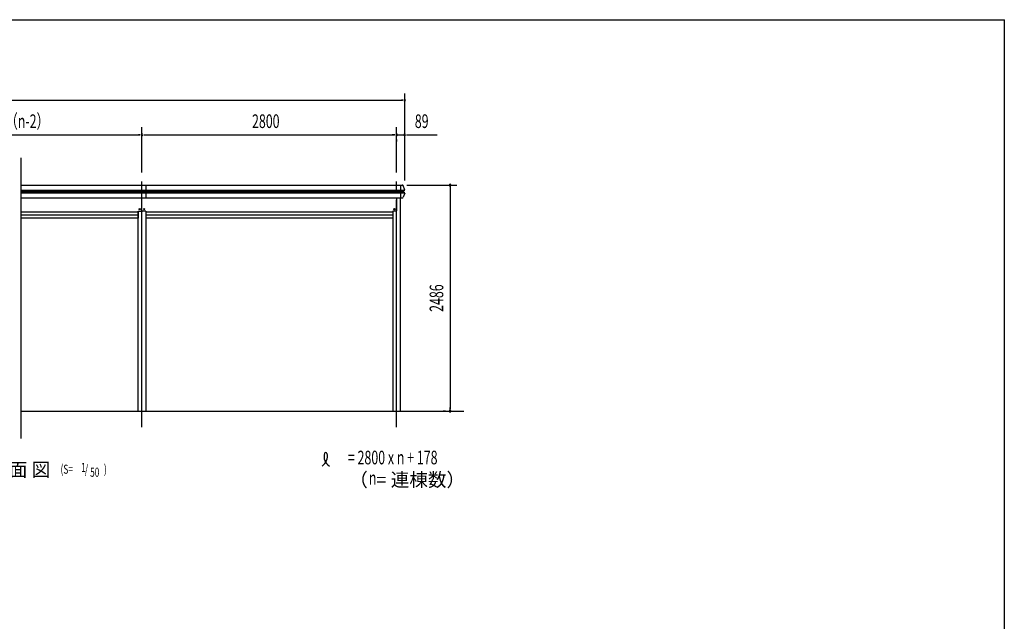
# Model space of a CAD drawing. Extents: x 543 to 20478, y 226 to 14052.
# Drawn here: x 9652 to 20478, y 7435 to 14052 of the extents above; entities that cross this region are included whole.
import ezdxf
from ezdxf.enums import TextEntityAlignment as Align

# ---------------------------------------------------------------- set-up
doc = ezdxf.new("R2010")
doc.units = 0
doc.header["$LTSCALE"] = 50
doc.header["$MEASUREMENT"] = 0
doc.linetypes.add('1PL-L', pattern=[56, 50, -2, 2, -2])
doc.linetypes.add('HIDDEN', pattern=[0.375, 0.25, -0.125])
for name, color, linetype in [('1PL-L1', 6, '1PL-L'), ('HASHIRA', 2, 'CONTINUOUS'), ('HIKIDASHI', 6, 'CONTINUOUS'), ('JYUSHI', 4, 'CONTINUOUS'), ('KETA-S', 4, 'CONTINUOUS'), ('SUNPOU', 4, 'CONTINUOUS'), ('TOI', 1, 'CONTINUOUS'), ('U1', 3, 'CONTINUOUS'), ('U2', 4, 'CONTINUOUS'), ('WAKUSEN-01', 50, 'CONTINUOUS')]:
    doc.layers.add(name, color=color, linetype=linetype)
doc.styles.add('00', font='ROMANS', dxfattribs={"width": 0.666667, "bigfont": 'BIGFONT'})
doc.styles.add('01', font='ROMANS', dxfattribs={"height": 3, "bigfont": 'BIGFONT'})

msp = doc.modelspace()

# ---------------------------------------------------------------- linework, layer by layer
at = {"layer": '1PL-L1'}
for p, q in [((10996, 9572), (10996, 12871)), ((13796, 9572), (13796, 12871))]:
    msp.add_line(p, q, dxfattribs=at)
at = {"layer": 'HASHIRA', "linetype": 'HIDDEN'}
for p, q in [((13837, 9747), (13837, 12093)), ((10955, 9747), (10955, 11946)), ((11037, 11946), (11037, 9747)), ((13755, 11946), (13755, 9747))]:
    msp.add_line(p, q, dxfattribs=at)
at = {"layer": 'HASHIRA'}
for p, q in [((13839, 9747), (13839, 12092)), ((10954, 9747), (10954, 11946)), ((11039, 11946), (11039, 9747)), ((13754, 11946), (13754, 9747))]:
    msp.add_line(p, q, dxfattribs=at)
at = {"layer": 'HIKIDASHI'}
for centre, radius, start, end in [((12910, 9249), 125, 301.7712, 15.1404), ((13123, 9249), 125, 164.8596, 238.2288), ((13016, 9277), 15, 15.1404, 164.8596)]:
    msp.add_arc(centre, radius, start, end, dxfattribs=at)
at = {"layer": 'JYUSHI'}
for p, q in [((13840, 12233), (13840, 12092)), ((13840, 12233), (13858, 12233)), ((13840, 12178), (13885, 12178)), ((13840, 12171), (13876, 12171)), ((13840, 12154), (13876, 12154)), ((13840, 12148), (13885, 12148)), ((13885, 12179), (13867, 12227)), ((13885, 12146), (13867, 12099)), ((13876, 12155), (13876, 12170)), ((13877, 12172), (13884, 12177)), ((13877, 12153), (13884, 12148)), ((13840, 12092), (13858, 12092))]:
    msp.add_line(p, q, dxfattribs=at)
for centre, radius, start, end in [((13858, 12223), 10, 20.2727, 90), ((13878, 12170), 2, 125.8376, 180), ((13878, 12155), 2, 180, 234.1623), ((13883, 12178), 2, 305.8376, 20.2727), ((13883, 12147), 2, 339.7273, 54.1623), ((13858, 12102), 10, 270, 339.7273)]:
    msp.add_arc(centre, radius, start, end, dxfattribs=at)
at = {"layer": 'KETA-S'}
for p, q in [((10996, 11951), (10996, 12139)), ((13796, 12093), (13796, 11951)), ((9664, 11938), (10953, 11938)), ((10953, 11946), (10953, 11868)), ((10953, 11946), (10991, 11946)), ((11039, 11946), (11001, 11946)), ((11039, 11946), (11039, 11868)), ((11039, 11938), (13753, 11938)), ((13753, 11946), (13753, 11868)), ((13791, 11946), (13753, 11946)), ((10953, 11903), (9664, 11903)), ((10953, 11868), (9664, 11868)), ((13753, 11903), (11039, 11903)), ((13753, 11868), (11039, 11868))]:
    msp.add_line(p, q, dxfattribs=at)
for centre in [(10971, 11968), (11021, 11968), (13771, 11968)]:
    msp.add_circle(centre, 6.42, dxfattribs=at)
for centre, start, end in [((10991, 11951), 270, 0), ((11001, 11951), 180, 270), ((13791, 11951), 270, 0)]:
    msp.add_arc(centre, 5, start, end, dxfattribs=at)
at = {"layer": 'SUNPOU'}
for p, q in [((13885, 12283), (13885, 13241)), ((5332, 13166), (13860, 13166)), ((13866, 13166), (13848, 13166)), ((8221, 12786), (10971, 12786)), ((10977, 12786), (10959, 12786)), ((10996, 12836), (10996, 12861)), ((10996, 12836), (10996, 12861)), ((11015, 12786), (11034, 12786)), ((11021, 12786), (13771, 12786)), ((13771, 12786), (13746, 12786)), ((13777, 12786), (13759, 12786)), ((13777, 12786), (13759, 12786)), ((13796, 12836), (13796, 12861)), ((13796, 12786), (13885, 12786)), ((13885, 12283), (13885, 12861)), ((13904, 12786), (13923, 12786)), ((13910, 12786), (14242, 12786)), ((13796, 12736), (13796, 12711)), ((13908, 12233), (14459, 12233)), ((14384, 12214), (14384, 12196)), ((14384, 12208), (14384, 9772)), ((14334, 9747), (14309, 9747)), ((14384, 9766), (14384, 9785))]:
    msp.add_line(p, q, dxfattribs=at)
for centre, start, end in [((13885, 13166), 0, 180), ((13885, 13166), 180, 0), ((10996, 12786), 0, 180), ((10996, 12786), 0, 180), ((10996, 12786), 180, 0), ((10996, 12786), 180, 0), ((13796, 12786), 0, 180), ((13796, 12786), 0, 180), ((13796, 12786), 180, 0), ((13796, 12786), 180, 0), ((13885, 12786), 0, 180), ((13885, 12786), 180, 0), ((14384, 12233), 90, 270), ((14384, 12233), 270, 90), ((14384, 9747), 90, 270), ((14384, 9747), 270, 90)]:
    msp.add_arc(centre, 9.38, start, end, dxfattribs=at)
at = {"layer": 'TOI'}
for p, q in [((9664, 12233), (13840, 12233)), ((9664, 12178), (13840, 12178)), ((9664, 12171), (13840, 12171)), ((9664, 12154), (13840, 12154)), ((9664, 12148), (13840, 12148)), ((11039, 12233), (11039, 12093)), ((13840, 12233), (13840, 12093)), ((9664, 12093), (13840, 12093))]:
    msp.add_line(p, q, dxfattribs=at)
at = {"layer": 'U1'}
msp.add_line((9664, 9747), (14536, 9747), dxfattribs=at)
at = {"layer": 'U2'}
msp.add_line((9664, 12533), (9664, 9447), dxfattribs=at)
at = {"layer": 'WAKUSEN-01'}
for p in [(543, 14052), (20478, 517)]:
    msp.add_line(p, (20478, 14052), dxfattribs=at)

# ---------------------------------------------------------------- texts
at = {"layer": 'HIKIDASHI', "style": '00', "width": 0.666667}
for s, p in [('= 2800 x n + 178', (13753, 9217)), ('n', (13532, 8992))]:
    msp.add_text(s, height=150, dxfattribs=at).set_placement(p, align=Align.MIDDLE)
at = {"layer": 'HIKIDASHI', "style": '01'}
msp.add_text('正 面 立 面 図', height=150, dxfattribs=at).set_placement((9988, 9028), align=Align.RIGHT)
at = {"layer": 'HIKIDASHI', "style": '00', "width": 0.67}
for s, p in [('(S=', (10101, 9058)), ('1', (10327, 9078)), ('/', (10368, 9058)), ('50', (10426, 9025)), (')', (10578, 9058))]:
    msp.add_text(s, height=100, dxfattribs=at).set_placement(p)
at = {"layer": 'HIKIDASHI', "style": '01'}
msp.add_text('（  = 連棟数）', height=150, dxfattribs=at).set_placement((13275, 8992), align=Align.MIDDLE_LEFT)
at = {"layer": 'SUNPOU', "style": '00', "width": 0.666667}
for s, p in [('2800 x（n-2）', (9093, 12861)), ('2800', (12206, 12861)), ('89', (13996, 12861))]:
    msp.add_text(s, height=150, dxfattribs=at).set_placement(p)
msp.add_text('2486', height=150, rotation=90, dxfattribs=at).set_placement((14234, 10990), align=Align.MIDDLE_CENTER)

doc.saveas('drawing.dxf')
